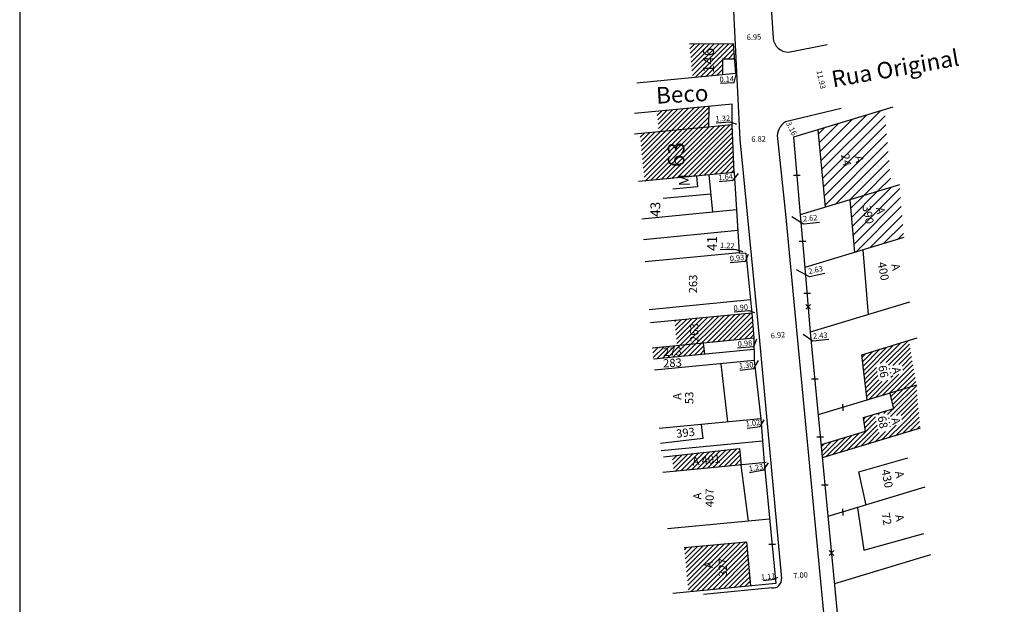
# Model space of a CAD drawing. Extents: x 185364 to 185661, y 1674511 to 1675335.
# Drawn here: x 185364 to 185543, y 1674806 to 1674913 of the extents above; entities that cross this region are included whole.
import ezdxf
from ezdxf.lldxf.tags import DXFTag

# ---------------------------------------------------------------- set-up
doc = ezdxf.new("R2010")
doc.units = 0
doc.header["$MEASUREMENT"] = 0
doc.header["$PDMODE"] = 2
doc.header["$PDSIZE"] = -1
for name, color, linetype in [('T-DIVIS-EXIS', 7, 'Continuous'), ('T-EDIF', 5, 'Continuous'), ('T-MFIO-EXI', 7, 'DASHED2'), ('T-TEXTG', 1, 'Continuous'), ('T-TEXTP', 7, 'Continuous'), ('Textos', 1, 'Continuous')]:
    doc.layers.add(name, color=color, linetype=linetype)
tags = doc.linetypes.add('DASHED2', pattern=[0.375, 0.25, -0.125]).pattern_tags.tags
tags[6:7] = [DXFTag(74, 4), DXFTag(75, 0), DXFTag(340, '0'), DXFTag(46, 1.0), DXFTag(50, 0.0), DXFTag(44, 0.0), DXFTag(45, 0.0)]
tags[4:5] = [DXFTag(74, 4), DXFTag(75, 0), DXFTag(340, '0'), DXFTag(46, 1.0), DXFTag(50, 0.0), DXFTag(44, 0.0), DXFTag(45, 0.0)]
doc.dimstyles.get("Standard").update_dxf_attribs({"dimtxt": 0.18, "dimasz": 0.18, "dimexe": 0.18, "dimexo": 0.0625, "dimgap": 0.09, "dimtad": 0, "dimtih": 1, "dimtoh": 1, "dimdec": 4, "dimzin": 0, "dimdsep": 46, "dimtxsty": 'Standard', "dimcen": 0.09, "dimadec": 0, "dimazin": 0, "dimtfac": 1, "dimtdec": 4, "dimtofl": 0, "dimtmove": 0, "dimatfit": 0, "dimfxl": 0, "dimtolj": 1, "dimtzin": 0, "dimarcsym": 0})
pattern_1 = [(45, (0, 0), (-0.44194173824, 0.44194173824), [])]

# ---------------------------------------------------------------- blocks, each defined once
blk = doc.blocks.new('*D114')
at = {"layer": 'DEFPOINTS', "color": 0, "ltscale": 10}
for p in [(185505.5, 1674855.65), (185507.93, 1674855.84), (185505.56, 1674854.93)]:
    blk.add_point(p, dxfattribs=at)
at = {"layer": 'T-TEXTG', "color": 0, "ltscale": 10, "insert": (185509.75, 1674855.27), "char_height": 1, "attachment_point": 5, "rotation": 4.6612}
blk.add_mtext('\\A1;2.43', dxfattribs=at)
blk = doc.blocks.new('*D115')
at = {"layer": 'DEFPOINTS', "color": 0, "ltscale": 10}
for p in [(185504.41, 1674867.07), (185506.96, 1674867.68), (185504.61, 1674866.21)]:
    blk.add_point(p, dxfattribs=at)
at = {"layer": 'T-TEXTG', "color": 0, "ltscale": 10, "insert": (185508.89, 1674867.23), "char_height": 1, "attachment_point": 5, "rotation": 13.3612}
blk.add_mtext('\\A1;2.63', dxfattribs=at)
blk = doc.blocks.new('*D116')
at = {"layer": 'DEFPOINTS', "color": 0, "ltscale": 10}
for p in [(185506.07, 1674877.26), (185503.46, 1674877.01), (185503.53, 1674876.22)]:
    blk.add_point(p, dxfattribs=at)
at = {"layer": 'T-TEXTG', "color": 0, "ltscale": 10, "insert": (185507.91, 1674876.64), "char_height": 1, "attachment_point": 5, "rotation": 5.4616}
blk.add_mtext('\\A1;2.62', dxfattribs=at)
blk = doc.blocks.new('*D117')
at = {"layer": 'DEFPOINTS', "color": 0, "ltscale": 10}
for p in [(185503.45, 1674894.17), (185503.81, 1674894.35), (185504.89, 1674891.35)]:
    blk.add_point(p, dxfattribs=at)
at = {"layer": 'T-TEXTG', "color": 0, "ltscale": 10, "insert": (185504.52, 1674892.94), "char_height": 1, "attachment_point": 5, "rotation": 297.0158}
blk.add_mtext('\\A1;3.16', dxfattribs=at)
blk = doc.blocks.new('*D118')
at = {"layer": 'DEFPOINTS', "color": 0, "ltscale": 10}
for p in [(185507.57, 1674907.43), (185510.16, 1674895.78), (185511.22, 1674896.02)]:
    blk.add_point(p, dxfattribs=at)
at = {"layer": 'T-TEXTG', "color": 0, "ltscale": 10, "insert": (185509.92, 1674901.84), "char_height": 1, "attachment_point": 5, "rotation": 282.5615}
blk.add_mtext('\\A1;11.93', dxfattribs=at)
blk = doc.blocks.new('*D119')
at = {"layer": 'DEFPOINTS', "color": 0, "ltscale": 10}
for p in [(185494.39, 1674902.94), (185494.53, 1674902.95), (185494.57, 1674902.02)]:
    blk.add_point(p, dxfattribs=at)
at = {"layer": 'T-TEXTG', "color": 0, "ltscale": 10, "insert": (185492.73, 1674901.92), "char_height": 1, "attachment_point": 5, "rotation": 2.8362}
blk.add_mtext('\\A1;0.14', dxfattribs=at)
blk = doc.blocks.new('*D120')
at = {"layer": 'DEFPOINTS', "color": 0, "ltscale": 10}
for p in [(185493.69, 1674893.62), (185494.95, 1674894.92), (185495.01, 1674893.69)]:
    blk.add_point(p, dxfattribs=at)
at = {"layer": 'T-TEXTG', "color": 0, "ltscale": 10, "insert": (185492.02, 1674894.77), "char_height": 1, "attachment_point": 5, "rotation": 3.0249}
blk.add_mtext('\\A1;1.32', dxfattribs=at)
blk = doc.blocks.new('*D121')
at = {"layer": 'DEFPOINTS', "color": 0, "ltscale": 10}
for p in [(185494.08, 1674884.97), (185495.71, 1674885.12), (185495.78, 1674884.45)]:
    blk.add_point(p, dxfattribs=at)
at = {"layer": 'T-TEXTG', "color": 0, "ltscale": 10, "insert": (185492.54, 1674884.13), "char_height": 1, "attachment_point": 5, "rotation": 5.5027}
blk.add_mtext('\\A1;1.64', dxfattribs=at)
blk = doc.blocks.new('*D122')
at = {"layer": 'DEFPOINTS', "color": 0, "ltscale": 10}
for p in [(185494.4, 1674870.59), (185495.62, 1674870.55), (185495.65, 1674871.57)]:
    blk.add_point(p, dxfattribs=at)
at = {"layer": 'T-TEXTG', "color": 0, "ltscale": 10, "insert": (185492.83, 1674871.67), "char_height": 1, "attachment_point": 5, "rotation": 358.097}
blk.add_mtext('\\A1;1.22', dxfattribs=at)
blk = doc.blocks.new('*D123')
at = {"layer": 'DEFPOINTS', "color": 0, "ltscale": 10}
for p in [(185496.21, 1674870.29), (185497.13, 1674870.38), (185497.2, 1674869.65)]:
    blk.add_point(p, dxfattribs=at)
at = {"layer": 'T-TEXTG', "color": 0, "ltscale": 10, "insert": (185494.6, 1674869.4), "char_height": 1, "attachment_point": 5, "rotation": 5.5027}
blk.add_mtext('\\A1;0.93', dxfattribs=at)
blk = doc.blocks.new('*D124')
at = {"layer": 'DEFPOINTS', "color": 0, "ltscale": 10}
for p in [(185496.96, 1674859.74), (185497.78, 1674860.62), (185497.86, 1674859.83)]:
    blk.add_point(p, dxfattribs=at)
at = {"layer": 'T-TEXTG', "color": 0, "ltscale": 10, "insert": (185495.28, 1674860.38), "char_height": 1, "attachment_point": 5, "rotation": 5.5027}
blk.add_mtext('\\A1;0.90', dxfattribs=at)
blk = doc.blocks.new('*D125')
at = {"layer": 'DEFPOINTS', "color": 0, "ltscale": 10}
for p in [(185497.65, 1674854.78), (185498.63, 1674854.87), (185498.7, 1674854.11)]:
    blk.add_point(p, dxfattribs=at)
at = {"layer": 'T-TEXTG', "color": 0, "ltscale": 10, "insert": (185496.05, 1674853.86), "char_height": 1, "attachment_point": 5, "rotation": 5.3251}
blk.add_mtext('\\A1;0.98', dxfattribs=at)
blk = doc.blocks.new('*D126')
at = {"layer": 'DEFPOINTS', "color": 0, "ltscale": 10}
for p in [(185497.7, 1674850.73), (185499, 1674850.85), (185499.07, 1674850.14)]:
    blk.add_point(p, dxfattribs=at)
at = {"layer": 'T-TEXTG', "color": 0, "ltscale": 10, "insert": (185496.26, 1674849.88), "char_height": 1, "attachment_point": 5, "rotation": 5.3251}
blk.add_mtext('\\A1;1.30', dxfattribs=at)
blk = doc.blocks.new('*D127')
at = {"layer": 'DEFPOINTS', "color": 0, "ltscale": 10}
for p in [(185498.94, 1674840.16), (185499.95, 1674840.28), (185500.02, 1674839.66)]:
    blk.add_point(p, dxfattribs=at)
at = {"layer": 'T-TEXTG', "color": 0, "ltscale": 10, "insert": (185497.49, 1674839.38), "char_height": 1, "attachment_point": 5, "rotation": 6.3998}
blk.add_mtext('\\A1;1.02', dxfattribs=at)
blk = doc.blocks.new('*D128')
at = {"layer": 'DEFPOINTS', "color": 0, "ltscale": 10}
for p in [(185500.76, 1674832.36), (185499.54, 1674832.17), (185500.86, 1674831.71)]:
    blk.add_point(p, dxfattribs=at)
at = {"layer": 'T-TEXTG', "color": 0, "ltscale": 10, "insert": (185498.05, 1674831.27), "char_height": 1, "attachment_point": 5, "rotation": 8.7396}
blk.add_mtext('\\A1;1.23', dxfattribs=at)
blk = doc.blocks.new('*D129')
at = {"layer": 'DEFPOINTS', "color": 0, "ltscale": 10}
for p in [(185497.89, 1674811.22), (185497.91, 1674811.01), (185499.02, 1674811.12)]:
    blk.add_point(p, dxfattribs=at)
at = {"layer": 'T-TEXTG', "color": 0, "ltscale": 10, "insert": (185500.26, 1674811.45), "char_height": 1, "attachment_point": 5, "rotation": 5.553}
blk.add_mtext('\\A1;1.11', dxfattribs=at)
blk = doc.blocks.new('*D138')
at = {"layer": 'DEFPOINTS', "color": 0, "ltscale": 10}
for p in [(185502.71, 1674811.1), (185509.65, 1674812.02), (185509.68, 1674811.76)]:
    blk.add_point(p, dxfattribs=at)
at = {"layer": 'T-TEXTG', "color": 0, "ltscale": 10, "insert": (185506.17, 1674811.69), "char_height": 1, "attachment_point": 5, "rotation": 5.4357}
blk.add_mtext('\\A1;7.00', dxfattribs=at)
blk = doc.blocks.new('*D139')
at = {"layer": 'DEFPOINTS', "color": 0, "ltscale": 10}
for p in [(185505.5, 1674855.69), (185498.63, 1674854.87), (185505.51, 1674855.53)]:
    blk.add_point(p, dxfattribs=at)
at = {"layer": 'T-TEXTG', "color": 0, "ltscale": 10, "insert": (185502.05, 1674855.36), "char_height": 1, "attachment_point": 5, "rotation": 5.4357}
blk.add_mtext('\\A1;6.92', dxfattribs=at)
blk = doc.blocks.new('*D140')
at = {"layer": 'DEFPOINTS', "color": 0, "ltscale": 10}
for p in [(185495.12, 1674890.94), (185501.94, 1674891.15), (185501.94, 1674891.15)]:
    blk.add_point(p, dxfattribs=at)
at = {"layer": 'T-TEXTG', "color": 0, "ltscale": 10, "insert": (185498.53, 1674891.05), "char_height": 1, "attachment_point": 5, "rotation": 1.7729}
blk.add_mtext('\\A1;6.82', dxfattribs=at)
blk = doc.blocks.new('*D141')
at = {"layer": 'DEFPOINTS', "color": 0, "ltscale": 10}
for p in [(185494.21, 1674909.42), (185501.16, 1674909.39), (185494.23, 1674909.05)]:
    blk.add_point(p, dxfattribs=at)
at = {"layer": 'T-TEXTG', "color": 0, "ltscale": 10, "insert": (185497.68, 1674909.59), "char_height": 1, "attachment_point": 5, "rotation": 2.8362}
blk.add_mtext('\\A1;6.95', dxfattribs=at)
blk = doc.blocks.new('a3')
at = {"layer": 'DEFPOINTS'}
blk.add_lwpolyline([(0, 0), (297, 0), (297, 420), (0, 420)], close=True, dxfattribs=at)
blk = doc.blocks.new('Rua Ala')
at = {"layer": 'T-EDIF', "ltscale": 10}
h = blk.add_hatch(dxfattribs=at)
h.set_pattern_fill('ANSI31', color=256, scale=5, style=0)
h.set_pattern_definition(pattern_1)
h.paths.add_polyline_path([(185493.964, 1674908.321), (185485.932, 1674908.287), (185486.523, 1674902.18), (185491.964, 1674902.707), (185491.931, 1674905.58), (185494.179, 1674905.578)])
h.paths.add_polyline_path([(185490.912, 1674902.56), (185490.926, 1674908.227), (185487.926, 1674908.235), (185487.912, 1674902.568)], flags=25)
h = blk.add_hatch(dxfattribs=at)
h.set_pattern_fill('ANSI31', color=256, scale=5, style=0)
h.set_pattern_definition(pattern_1)
h.paths.add_polyline_path([(185489.46, 1674896.989), (185480.019, 1674896.074), (185480.382, 1674892.328), (185489.391, 1674893.201)])
h.paths.add_polyline_path([(185493.69, 1674893.617), (185476.934, 1674891.994), (185477.768, 1674883.387), (185494.076, 1674884.966)])
h.paths.add_polyline_path([(185485.761, 1674884.174), (185485.783, 1674892.674), (185481.283, 1674892.686), (185481.261, 1674884.186)], flags=24)
h = blk.add_hatch(dxfattribs=at)
h.set_pattern_fill('ANSI31', color=256, scale=10, style=0)
h.paths.add_polyline_path([(185521.436, 1674896.352), (185509.315, 1674892.687), (185510.65, 1674878.641), (185522.725, 1674882.293)])
h.paths.add_polyline_path([(185524.169, 1674882.73), (185515.123, 1674879.994), (185515.121, 1674879.992), (185515.971, 1674870.404), (185524.977, 1674873.127)])
h.paths.add_polyline_path([(185515.566, 1674888.165), (185515.907, 1674886.449), (185518.114, 1674886.887), (185517.772, 1674888.604)], flags=24)
h.paths.add_polyline_path([(185513.075, 1674888.483), (185513.709, 1674885.295), (185515.916, 1674885.734), (185515.282, 1674888.921)], flags=24)
h.paths.add_polyline_path([(185519.447, 1674878.794), (185519.788, 1674877.077), (185521.995, 1674877.516), (185521.654, 1674879.233)], flags=24)
h.paths.add_polyline_path([(185516.957, 1674879.111), (185517.834, 1674874.698), (185520.041, 1674875.137), (185519.163, 1674879.55)], flags=24)
h = blk.add_hatch(dxfattribs=at)
h.set_pattern_fill('ANSI31', color=256, scale=5, style=0)
h.set_pattern_definition(pattern_1)
h.paths.add_polyline_path([(185497.284, 1674859.377), (185483.244, 1674858.017), (185483.688, 1674853.431), (185497.654, 1674854.784)])
h.paths.add_polyline_path([(185488.438, 1674853.891), (185479.221, 1674852.999), (185479.389, 1674850.987), (185488.705, 1674851.889)])
h.paths.add_polyline_path([(185487.948, 1674853.738), (185487.961, 1674858.488), (185485.711, 1674858.494), (185485.698, 1674853.744)], flags=24)
h.paths.add_polyline_path([(185480.83, 1674851.133), (185485.574, 1674851.378), (185485.458, 1674853.625), (185480.714, 1674853.381)], flags=24)
h = blk.add_hatch(dxfattribs=at)
h.set_pattern_fill('ANSI31', color=256, scale=5, style=0)
h.set_pattern_definition(pattern_1)
h.paths.add_polyline_path([(185495.049, 1674834.761), (185482.76, 1674833.396), (185483.077, 1674830.538), (185495.36, 1674831.728)])
h.paths.add_polyline_path([(185486.215, 1674831.216), (185493.172, 1674831.994), (185492.922, 1674834.23), (185485.965, 1674833.452)], flags=24)
h = blk.add_hatch(dxfattribs=at)
h.set_pattern_fill('ANSI31', color=256, scale=5, style=0)
h.set_pattern_definition(pattern_1)
h.paths.add_polyline_path([(185496.327, 1674817.762), (185484.981, 1674816.733), (185485.763, 1674808.657), (185497.07, 1674809.752)])
h.paths.add_polyline_path([(185490.551, 1674812.581), (185490.556, 1674814.331), (185488.306, 1674814.337), (185488.301, 1674812.587)], flags=24)
h.paths.add_polyline_path([(185493.129, 1674811.028), (185493.141, 1674815.778), (185490.891, 1674815.784), (185490.879, 1674811.034)], flags=24)
at = {"layer": 'T-DIVIS-EXIS', "ltscale": 10}
for p, q in [((185493.964, 1674908.321), (185485.932, 1674908.287)), ((185494.386, 1674902.942), (185493.964, 1674908.321)), ((185494.179, 1674905.578), (185491.931, 1674905.58)), ((185491.931, 1674905.58), (185491.964, 1674902.707)), ((185494.386, 1674902.942), (185476.35, 1674901.195)), ((185493.694, 1674897.399), (185475.975, 1674895.683)), ((185489.46, 1674896.989), (185489.391, 1674893.201)), ((185493.69, 1674893.617), (185493.694, 1674897.399)), ((185522.982, 1674896.82), (185504.888, 1674891.348)), ((185493.69, 1674893.617), (185475.971, 1674891.901)), ((185494.076, 1674884.966), (185493.69, 1674893.617)), ((185509.315, 1674892.687), (185510.65, 1674878.641)), ((185504.888, 1674891.348), (185506.073, 1674877.257)), ((185494.076, 1674884.966), (185476.691, 1674883.283)), ((185487.241, 1674884.306), (185487.43, 1674882.325)), ((185489.479, 1674884.516), (185490.123, 1674877.728)), ((185494.076, 1674884.966), (185494.985, 1674870.327)), ((185524.169, 1674882.73), (185506.073, 1674877.257)), ((185489.812, 1674881.009), (185481.185, 1674880.187)), ((185487.43, 1674882.325), (185482.951, 1674881.898)), ((185515.121, 1674879.993), (185515.971, 1674870.404)), ((185494.499, 1674878.152), (185477.259, 1674876.483)), ((185506.073, 1674877.257), (185506.964, 1674867.68)), ((185494.733, 1674874.383), (185477.574, 1674872.722)), ((185524.977, 1674873.127), (185506.964, 1674867.68)), ((185494.985, 1674870.327), (185477.912, 1674868.674)), ((185494.985, 1674870.327), (185496.208, 1674870.286)), ((185496.208, 1674870.286), (185497.284, 1674859.377)), ((185517.473, 1674870.858), (185518.468, 1674859.08)), ((185506.964, 1674867.68), (185507.925, 1674855.891)), ((185497.048, 1674861.77), (185478.637, 1674859.987)), ((185525.969, 1674861.348), (185507.925, 1674855.891)), ((185497.284, 1674859.377), (185478.838, 1674857.591)), ((185497.284, 1674859.377), (185497.654, 1674854.784)), ((185507.925, 1674855.891), (185515.598, 1674776.224)), ((185497.654, 1674854.784), (185479.221, 1674852.999)), ((185488.438, 1674853.891), (185488.705, 1674851.889)), ((185497.654, 1674854.784), (185497.702, 1674850.733)), ((185517.34, 1674851.782), (185527.379, 1674854.858)), ((185497.678, 1674852.758), (185479.389, 1674850.987)), ((185497.702, 1674850.733), (185479.557, 1674848.976)), ((185497.702, 1674850.733), (185498.936, 1674840.164)), ((185518.308, 1674843.541), (185517.34, 1674851.782)), ((185491.641, 1674850.146), (185492.846, 1674839.574)), ((185527.242, 1674846.242), (185509.374, 1674840.839)), ((185522.389, 1674844.775), (185523.093, 1674841.967)), ((185523.093, 1674841.967), (185517.56, 1674840.297)), ((185498.936, 1674840.164), (185480.443, 1674838.374)), ((185498.936, 1674840.164), (185499.538, 1674832.168)), ((185517.56, 1674840.297), (185517.946, 1674837.856)), ((185488.096, 1674839.115), (185488.379, 1674836.583)), ((185517.946, 1674837.856), (185509.895, 1674835.433)), ((185527.901, 1674838.41), (185510.126, 1674833.035)), ((185488.379, 1674836.583), (185480.661, 1674835.645)), ((185499.243, 1674836.093), (185480.783, 1674834.305)), ((185481.207, 1674833.223), (185495.049, 1674834.761)), ((185495.049, 1674834.761), (185495.36, 1674831.728)), ((185516.791, 1674830.501), (185525.668, 1674833.071)), ((185499.902, 1674832.168), (185481.114, 1674830.348)), ((185495.298, 1674831.722), (185496.615, 1674821.529)), ((185499.538, 1674832.168), (185501.674, 1674810.198)), ((185518.118, 1674824.457), (185516.791, 1674830.501)), ((185528.804, 1674827.689), (185511.155, 1674822.352)), ((185516.497, 1674823.967), (185517.693, 1674816.221)), ((185500.536, 1674821.909), (185481.969, 1674820.111)), ((185517.693, 1674816.221), (185528.628, 1674819.304)), ((185484.981, 1674816.733), (185496.327, 1674817.762)), ((185496.327, 1674817.762), (185497.07, 1674809.752)), ((185529.838, 1674815.415), (185512.333, 1674810.122)), ((185501.674, 1674810.198), (185482.948, 1674808.385))]:
    blk.add_line(p, q, dxfattribs=at)
at = {"layer": 'T-EDIF', "ltscale": 10}
for p, q in [((185521.458, 1674881.91), (185521.484, 1674881.936)), ((185515.121, 1674879.992), (185515.123, 1674879.994)), ((185520.663, 1674850.179), (185524.443, 1674853.959)), ((185521.767, 1674850.399), (185525.717, 1674854.349)), ((185517.486, 1674850.537), (185519.345, 1674852.397)), ((185517.579, 1674849.746), (185520.62, 1674852.787)), ((185517.672, 1674848.955), (185521.894, 1674853.178)), ((185517.765, 1674848.164), (185523.169, 1674853.568)), ((185522.162, 1674849.91), (185525.988, 1674853.736)), ((185522.959, 1674849.823), (185526.115, 1674852.979)), ((185524.062, 1674850.042), (185526.242, 1674852.222)), ((185517.393, 1674851.328), (185518.071, 1674852.006)), ((185524.627, 1674849.723), (185526.368, 1674851.465)), ((185524.773, 1674848.986), (185526.495, 1674850.707)), ((185517.858, 1674847.373), (185519.956, 1674849.471)), ((185517.951, 1674846.583), (185520.102, 1674848.734)), ((185521.038, 1674844.366), (185526.622, 1674849.95)), ((185522.305, 1674844.749), (185526.748, 1674849.193)), ((185522.309, 1674849.173), (185522.42, 1674849.284)), ((185522.456, 1674848.436), (185522.567, 1674848.547)), ((185518.044, 1674845.792), (185520.249, 1674847.997)), ((185518.136, 1674845.001), (185520.395, 1674847.26)), ((185518.229, 1674844.21), (185520.94, 1674846.921)), ((185518.504, 1674843.6), (185522.044, 1674847.14)), ((185519.771, 1674843.983), (185524.041, 1674848.254)), ((185522.602, 1674847.699), (185522.938, 1674848.034)), ((185523.572, 1674845.133), (185526.875, 1674848.436)), ((185524.839, 1674845.516), (185527.001, 1674847.678)), ((185526.106, 1674845.899), (185527.128, 1674846.921)), ((185522.508, 1674840.534), (185527.317, 1674845.343)), ((185522.555, 1674844.115), (185523.572, 1674845.133)), ((185522.732, 1674843.409), (185524.839, 1674845.516)), ((185522.909, 1674842.702), (185526.106, 1674845.899)), ((185523.086, 1674841.995), (185527.249, 1674846.158)), ((185523.612, 1674840.753), (185527.386, 1674844.527)), ((185524.473, 1674840.73), (185527.455, 1674843.712)), ((185521.316, 1674841.109), (185521.777, 1674841.57)), ((185522.008, 1674840.917), (185523.043, 1674841.953)), ((185524.619, 1674839.993), (185527.523, 1674842.897)), ((185524.766, 1674839.256), (185527.592, 1674842.082)), ((185514.593, 1674834.386), (185519.948, 1674839.741)), ((185517.6, 1674840.045), (185517.979, 1674840.423)), ((185517.721, 1674839.282), (185519.245, 1674840.806)), ((185517.842, 1674838.519), (185519.801, 1674840.478)), ((185520.213, 1674840.89), (185520.511, 1674841.188)), ((185522.155, 1674840.18), (185522.266, 1674840.291)), ((185522.301, 1674839.443), (185522.413, 1674839.554)), ((185523.462, 1674837.068), (185527.661, 1674841.266)), ((185524.729, 1674837.451), (185527.729, 1674840.451)), ((185525.996, 1674837.834), (185527.798, 1674839.636)), ((185515.86, 1674834.769), (185520.095, 1674839.004)), ((185517.127, 1674835.152), (185520.241, 1674838.267)), ((185519.661, 1674835.918), (185521.593, 1674837.851)), ((185520.928, 1674836.302), (185523.591, 1674838.965)), ((185522.195, 1674836.685), (185524.694, 1674839.184)), ((185522.448, 1674838.706), (185522.559, 1674838.817)), ((185527.263, 1674838.217), (185527.867, 1674838.821)), ((185510.012, 1674834.224), (185511.791, 1674836.003)), ((185510.089, 1674833.418), (185513.055, 1674836.384)), ((185510.792, 1674833.236), (185514.32, 1674836.764)), ((185512.059, 1674833.619), (185515.584, 1674837.145)), ((185513.326, 1674834.003), (185516.849, 1674837.526)), ((185518.394, 1674835.535), (185520.49, 1674837.632)), ((185509.934, 1674835.03), (185510.526, 1674835.623))]:
    blk.add_line(p, q, dxfattribs=at)
at = {"layer": 'T-MFIO-EXI', "ltscale": 10}
for p, q in [((185492.668, 1674940.49), (185495.123, 1674890.942)), ((185499.219, 1674940.549), (185501.162, 1674909.392)), ((185503.988, 1674906.835), (185510.977, 1674908.219)), ((185513.572, 1674896.577), (185503.451, 1674894.166)), ((185495.123, 1674890.942), (185495.739, 1674884.842)), ((185501.941, 1674891.153), (185503.428, 1674877.338)), ((185495.739, 1674884.842), (185498.617, 1674854.967)), ((185504.859, 1674884.435), (185506.079, 1674884.435)), ((185503.428, 1674877.338), (185505.502, 1674855.647)), ((185505.908, 1674872.469), (185507.128, 1674872.469)), ((185506.737, 1674862.972), (185507.958, 1674862.972)), ((185507.979, 1674860.95), (185507.116, 1674860.086)), ((185507.116, 1674860.949), (185507.979, 1674860.087)), ((185505.502, 1674855.647), (185513.029, 1674776.542)), ((185498.617, 1674854.967), (185502.706, 1674811.098)), ((185508.13, 1674847.424), (185509.35, 1674847.424)), ((185513.77, 1674842.787), (185513.834, 1674841.569)), ((185509.146, 1674836.874), (185510.367, 1674836.874)), ((185509.991, 1674828.105), (185511.211, 1674828.105)), ((185513.788, 1674823.767), (185513.853, 1674822.548)), ((185500.372, 1674817.317), (185501.592, 1674817.317)), ((185511.361, 1674816.158), (185512.225, 1674815.296)), ((185512.224, 1674816.159), (185511.362, 1674815.295)), ((185500.948, 1674809.366), (185488.492, 1674808.201))]:
    blk.add_line(p, q, dxfattribs=at)
for centre, radius, start, end in [((185504.012, 1674909.701), 2.866, 186.18531, 269.52408), ((185505.065, 1674891.472), 3.141, 120.9298, 185.83743), ((185501.11, 1674810.96), 1.602, 264.21322, 4.94219)]:
    blk.add_arc(centre, radius, start, end, dxfattribs=at)
at = {"layer": 'T-TEXTG', "ltscale": 10}
for p, q in [((185494.094, 1674901.317), (185494.458, 1674902.781)), ((185491.579, 1674901.182), (185494.094, 1674901.317)), ((185490.813, 1674894.007), (185493.348, 1674894.159)), ((185493.348, 1674894.159), (185494.477, 1674893.732)), ((185493.914, 1674883.537), (185494.859, 1674884.792)), ((185491.359, 1674883.307), (185493.914, 1674883.537)), ((185506.687, 1674875.565), (185504.558, 1674876.906)), ((185509.602, 1674875.826), (185506.687, 1674875.565)), ((185491.548, 1674871.016), (185494.413, 1674870.936)), ((185494.413, 1674870.936), (185495.619, 1674870.55)), ((185496.146, 1674868.807), (185496.719, 1674870.085)), ((185493.374, 1674868.568), (185496.146, 1674868.807)), ((185507.767, 1674865.957), (185505.409, 1674867.232)), ((185510.584, 1674866.578), (185507.767, 1674865.957)), ((185494.064, 1674859.603), (185496.774, 1674859.835)), ((185496.774, 1674859.835), (185497.757, 1674859.469)), ((185497.672, 1674853.306), (185498.177, 1674854.667)), ((185508.42, 1674854.257), (185506.638, 1674855.452)), ((185511.282, 1674854.548), (185508.42, 1674854.257)), ((185494.701, 1674853.03), (185497.672, 1674853.306)), ((185497.677, 1674849.312), (185498.494, 1674850.741)), ((185495.123, 1674849.006), (185497.677, 1674849.312)), ((185498.829, 1674838.77), (185499.52, 1674839.941)), ((185496.419, 1674838.466), (185498.829, 1674838.77)), ((185496.883, 1674830.391), (185499.477, 1674830.83)), ((185499.477, 1674830.83), (185500.341, 1674832.103)), ((185499.41, 1674810.751), (185501.347, 1674810.952)), ((185501.347, 1674810.952), (185502.057, 1674811.346))]:
    blk.add_line(p, q, dxfattribs=at)
at = {"layer": 'T-TEXTP', "ltscale": 10}
blk.add_blockref('a3', (185364.061, 1674511.08), dxfattribs=at)
for s, height, rotation, p in [('146', 2, 89.8513, (185490.413, 1674903.062)), ('Rua Original', 3, 9.83241, (185512.089, 1674900.414)), ('Beco', 3, 3.1276, (185479.952, 1674897.446)), ('63', 3, 89.8513, (185485.013, 1674885.925)), ('24', 1.5, 281.24813, (185513.516, 1674888.188)), ('A', 1.5, 281.24813, (185516.007, 1674887.87)), ('M', 2, 89.8513, (185486.022, 1674882.435)), ('43', 1.8, 89.8513, (185480.639, 1674876.88)), ('390', 1.5, 281.24813, (185517.398, 1674878.817)), ('A', 1.5, 281.24813, (185519.888, 1674878.499)), ('41', 1.8, 89.8513, (185490.95, 1674870.675)), ('400', 1.5, 281.24813, (185520.168, 1674868.523)), ('A', 1.5, 281.24813, (185522.658, 1674868.206)), ('263', 1.5, 89.8513, (185487.343, 1674862.961)), ('263', 1.5, 89.8513, (185487.574, 1674854.114)), ('273', 1.5, 2.95001, (185481.185, 1674851.527)), ('283', 1.5, 2.95001, (185481.185, 1674849.469)), ('66', 1.5, 281.24813, (185520.288, 1674849.722)), ('A', 1.5, 281.24813, (185522.778, 1674849.405)), ('53', 1.5, 89.8513, (185486.65, 1674842.804)), ('A', 1.5, 89.8513, (185484.467, 1674843.592)), ('68', 1.5, 281.24813, (185520.179, 1674840.501)), ('A', 1.5, 281.24813, (185522.67, 1674840.183)), ('393', 1.5, 6.75224, (185483.619, 1674836.681)), ('A 401', 1.5, 6.38077, (185486.546, 1674831.631)), ('430', 1.5, 281.24813, (185520.865, 1674830.793)), ('A', 1.5, 281.24813, (185523.355, 1674830.476)), ('407', 1.5, 89.8513, (185490.369, 1674824.062)), ('A', 1.5, 89.8513, (185488.126, 1674825.454)), ('72', 1.5, 281.24813, (185520.863, 1674822.897)), ('A', 1.5, 281.24813, (185523.354, 1674822.58)), ('327', 1.5, 89.8513, (185492.755, 1674811.404)), ('A', 1.5, 89.8513, (185490.177, 1674812.957))]:
    blk.add_text(s, height=height, rotation=rotation, dxfattribs=at).set_placement(p)
at = {"layer": 'T-TEXTG', "ltscale": 10}
for p1, p2, distance, picture, middle in [((185501.1625, 1674909.3922), (185494.2257, 1674909.0485), -0.3722, '*D141', (185497.6757, 1674909.592)), ((185507.568, 1674907.427), (185510.162, 1674895.785), 1.081, '*D118', (185509.92, 1674901.841)), ((185494.386, 1674902.942), (185494.528, 1674902.949), -0.934, '*D119', (185492.734, 1674901.924)), ((185493.69, 1674893.617), (185495.012, 1674893.687), 1.235, '*D120', (185492.023, 1674894.766)), ((185504.888, 1674891.348), (185503.451, 1674894.166), -0.398, '*D117', (185504.524, 1674892.938)), ((185495.123, 1674890.942), (185501.941, 1674891.153), 0, '*D140', (185498.532, 1674891.047)), ((185494.076, 1674884.966), (185495.712, 1674885.124), -0.681, '*D121', (185492.545, 1674884.135)), ((185506.073, 1674877.257), (185503.46, 1674877.007), 0.787, '*D116', (185507.909, 1674876.642)), ((185494.396, 1674870.59), (185495.619, 1674870.55), 1.025, '*D122', (185492.828, 1674871.668)), ((185496.208, 1674870.286), (185497.132, 1674870.375), -0.729, '*D123', (185494.599, 1674869.399)), ((185506.964, 1674867.68), (185504.409, 1674867.073), 0.883, '*D115', (185508.89, 1674867.23)), ((185496.958, 1674859.738), (185497.858, 1674859.825), 0.8, '*D124', (185495.285, 1674860.381)), ((185498.625, 1674854.874), (185505.513, 1674855.53), 0.162, '*D139', (185502.054, 1674855.363)), ((185507.9285, 1674855.8448), (185505.5019, 1674855.6469), 0.7215, '*D114', (185509.7513, 1674855.2695)), ((185497.654, 1674854.784), (185498.625, 1674854.874), -0.772, '*D125', (185496.046, 1674853.859)), ((185497.702, 1674850.733), (185499, 1674850.854), -0.717, '*D126', (185496.256, 1674849.878)), ((185498.936, 1674840.164), (185499.953, 1674840.278), -0.618, '*D127', (185497.494, 1674839.381)), ((185499.538, 1674832.168), (185500.758, 1674832.355), -0.657, '*D128', (185498.053, 1674831.275)), ((185499.016, 1674811.122), (185497.908, 1674811.015), -0.207, '*D129', (185500.26, 1674811.451)), ((185502.706, 1674811.098), (185509.678, 1674811.761), 0.259, '*D138', (185506.167, 1674811.688))]:
    dim = blk.add_aligned_dim(p1=p1, p2=p2, distance=distance, dimstyle='Standard', override={"dimtxt": 1, "dimtih": 0, "dimtoh": 0, "dimdec": 2, "dimse1": 1, "dimse2": 1, "dimsd1": 1, "dimsd2": 1, "dimtdec": 2, "dimatfit": 3}, dxfattribs=at)
    dim.commit()
    dim.dimension.update_dxf_attribs({"geometry": picture, "text_midpoint": middle})

msp = doc.modelspace()

# ---------------------------------------------------------------- block references
at = {"layer": 'Textos'}
msp.add_blockref('Rua Ala', (0, 0), dxfattribs=at)

doc.saveas('drawing.dxf')
